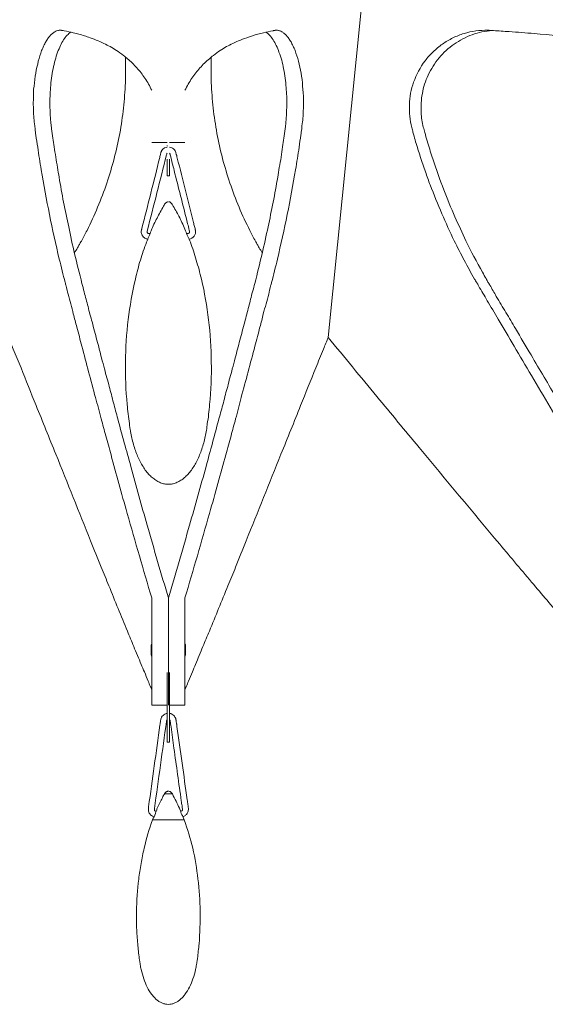
# Model space of a CAD drawing. Units: inches. Extents: x 0 to 458, y 1 to 207.
# Drawn here: x 40 to 49, y 47 to 64 of the extents above; entities that cross this region are included whole.
import ezdxf

# ---------------------------------------------------------------- set-up
doc = ezdxf.new("R2010")
doc.units = ezdxf.units.IN
doc.header["$MEASUREMENT"] = 0
doc.layers.add('SLAMP', color=1, linetype='Continuous', lineweight=0)

# ---------------------------------------------------------------- blocks, each defined once
blk = doc.blocks.new('MEDUSA F')
at = {"layer": 'SLAMP'}
for points in [[(2.936, -99.185), (3.748, -91.125)], [(0.136, -95.8), (-0.134, -95.8)], [(0.136, -95.847), (0.136, -95.861)], [(0.444, -95.8), (0.177, -95.8)], [(0.136, -96.087), (0.136, -96.374)], [(0.177, -96.087), (0.177, -96.374)], [(0.177, -96.374), (0.136, -96.374)], [(-0.144, -97.33), (-0.144, -97.33)], [(0.455, -97.33), (0.455, -97.33)], [(-0.134, -105.58), (-0.134, -103.715)], [(0.157, -103.715), (0.157, -105.58)], [(0.444, -105.58), (0.444, -103.715)], [(0.136, -105.013), (0.136, -106.221)], [(0.177, -105.013), (0.177, -106.221)], [(0.136, -105.58), (-0.134, -105.58)], [(0.444, -105.58), (0.177, -105.58)], [(0.177, -106.221), (0.136, -106.221)], [(0.348, -107.372), (0.348, -107.372)], [(0.348, -107.372), (0.348, -107.372)], [(0.43, -107.573), (-0.121, -107.573)]]:
    blk.add_lwpolyline(points, dxfattribs=at)
for points, knots in [([(-0.134, -103.715), (-0.28, -103.225), (-0.419, -102.735), (-0.561, -102.246), (-0.609, -102.07), (-0.659, -101.897), (-0.707, -101.723), (-0.752, -101.558), (-0.799, -101.393), (-0.841, -101.226), (-0.872, -101.116), (-0.902, -101.005), (-0.934, -100.895), (-0.958, -100.797), (-0.986, -100.701), (-1.013, -100.603), (-1.044, -100.48), (-1.077, -100.356), (-1.113, -100.232), (-1.192, -99.935), (-1.271, -99.637), (-1.349, -99.338), (-1.379, -99.228), (-1.406, -99.116), (-1.439, -99.007), (-1.455, -98.93), (-1.478, -98.852), (-1.498, -98.777), (-1.527, -98.661), (-1.558, -98.547), (-1.586, -98.432), (-1.601, -98.387), (-1.613, -98.336), (-1.623, -98.291), (-1.63, -98.27), (-1.634, -98.249), (-1.641, -98.23), (-1.674, -98.095), (-1.708, -97.959), (-1.742, -97.825), (-1.865, -97.311), (-1.97, -96.79), (-2.057, -96.27), (-2.077, -96.138), (-2.098, -96.013), (-2.118, -95.881), (-2.13, -95.812), (-2.138, -95.74), (-2.151, -95.667), (-2.153, -95.634), (-2.159, -95.599), (-2.162, -95.562), (-2.164, -95.555), (-2.164, -95.547), (-2.164, -95.547), (-2.168, -95.527), (-2.168, -95.52), (-2.168, -95.509), (-2.176, -95.462), (-2.179, -95.419), (-2.183, -95.374), (-2.191, -95.284), (-2.194, -95.197), (-2.194, -95.109), (-2.194, -95.032), (-2.191, -94.952), (-2.188, -94.872), (-2.179, -94.796), (-2.171, -94.722), (-2.161, -94.645), (-2.151, -94.575), (-2.136, -94.503), (-2.118, -94.433), (-2.105, -94.368), (-2.085, -94.307), (-2.065, -94.243), (-2.056, -94.212), (-2.044, -94.187), (-2.031, -94.159), (-2.021, -94.133), (-2.008, -94.109), (-1.994, -94.08), (-1.983, -94.059), (-1.97, -94.038), (-1.959, -94.017), (-1.946, -93.998), (-1.933, -93.979), (-1.918, -93.96), (-1.905, -93.946), (-1.891, -93.928), (-1.877, -93.914), (-1.861, -93.903), (-1.848, -93.891), (-1.832, -93.88), (-1.832, -93.88), (-1.818, -93.873), (-1.818, -93.873), (-1.809, -93.867), (-1.798, -93.861), (-1.791, -93.857), (-1.791, -93.857), (-1.769, -93.851), (-1.769, -93.851), (-1.761, -93.849), (-1.753, -93.848), (-1.746, -93.846), (-1.731, -93.846), (-1.718, -93.846), (-1.705, -93.846), (-1.705, -93.846), (-1.701, -93.848), (-1.701, -93.848), (-1.701, -93.848), (-1.697, -93.848), (-1.697, -93.848), (-1.697, -93.848), (-1.689, -93.85), (-1.682, -93.85), (-1.682, -93.85), (-1.664, -93.854), (-1.655, -93.857), (-1.601, -93.867), (-1.551, -93.877), (-1.498, -93.891), (-1.466, -93.898), (-1.434, -93.906), (-1.404, -93.914), (-1.336, -93.931), (-1.273, -93.952), (-1.207, -93.975), (-1.161, -93.993), (-1.113, -94.011), (-1.063, -94.032), (-1.031, -94.044), (-0.996, -94.059), (-0.965, -94.077), (-0.929, -94.093), (-0.892, -94.113), (-0.856, -94.131), (-0.818, -94.153), (-0.786, -94.175), (-0.746, -94.196), (-0.707, -94.225), (-0.666, -94.255), (-0.626, -94.285), (-0.605, -94.301), (-0.58, -94.32), (-0.557, -94.34), (-0.497, -94.389), (-0.443, -94.444), (-0.392, -94.5), (-0.341, -94.557), (-0.297, -94.618), (-0.253, -94.679), (-0.208, -94.746), (-0.167, -94.816), (-0.134, -94.89)], [0, 0, 0, 0, 1, 1, 1, 2, 2, 2, 3, 3, 3, 4, 4, 4, 5, 5, 5, 6, 6, 6, 7, 7, 7, 8, 8, 8, 9, 9, 9, 10, 10, 10, 11, 11, 11, 12, 12, 12, 13, 13, 13, 14, 14, 14, 15, 15, 15, 16, 16, 16, 17, 17, 17, 18, 18, 18, 19, 19, 19, 20, 20, 20, 21, 21, 21, 22, 22, 22, 23, 23, 23, 24, 24, 24, 25, 25, 25, 26, 26, 26, 27, 27, 27, 28, 28, 28, 29, 29, 29, 30, 30, 30, 31, 31, 31, 32, 32, 32, 33, 33, 33, 34, 34, 34, 35, 35, 35, 36, 36, 36, 37, 37, 37, 38, 38, 38, 39, 39, 39, 40, 40, 40, 41, 41, 41, 42, 42, 42, 43, 43, 43, 44, 44, 44, 45, 45, 45, 46, 46, 46, 47, 47, 47, 48, 48, 48, 49, 49, 49, 50, 50, 50, 51, 51, 51, 52, 52, 52, 52]), ([(-1.542, -93.88), (-1.565, -93.893), (-1.585, -93.914), (-1.603, -93.931), (-1.627, -93.956), (-1.649, -93.984), (-1.666, -94.011), (-1.686, -94.044), (-1.705, -94.077), (-1.722, -94.11), (-1.738, -94.148), (-1.755, -94.188), (-1.771, -94.229), (-1.786, -94.273), (-1.802, -94.319), (-1.814, -94.365), (-1.829, -94.415), (-1.84, -94.465), (-1.85, -94.516), (-1.871, -94.625), (-1.888, -94.734), (-1.895, -94.844), (-1.903, -94.944), (-1.905, -95.043), (-1.905, -95.141), (-1.905, -95.202), (-1.903, -95.268), (-1.898, -95.332), (-1.896, -95.366), (-1.892, -95.401), (-1.891, -95.433), (-1.888, -95.455), (-1.886, -95.477), (-1.883, -95.498), (-1.881, -95.509), (-1.881, -95.52), (-1.88, -95.53), (-1.88, -95.54), (-1.877, -95.55), (-1.877, -95.562), (-1.866, -95.614), (-1.86, -95.667), (-1.852, -95.72), (-1.847, -95.773), (-1.838, -95.821), (-1.829, -95.872), (-1.814, -95.993), (-1.796, -96.111), (-1.773, -96.231), (-1.764, -96.289), (-1.755, -96.347), (-1.746, -96.402), (-1.697, -96.691), (-1.641, -96.978), (-1.578, -97.266), (-1.548, -97.419), (-1.511, -97.577), (-1.478, -97.733), (-1.434, -97.905), (-1.392, -98.075), (-1.347, -98.246), (-1.335, -98.294), (-1.322, -98.345), (-1.31, -98.395), (-1.286, -98.48), (-1.263, -98.564), (-1.242, -98.651), (-1.22, -98.74), (-1.197, -98.828), (-1.17, -98.917), (-1.144, -99.023), (-1.117, -99.129), (-1.087, -99.234), (-1.06, -99.338), (-1.034, -99.439), (-1.006, -99.542), (-0.991, -99.607), (-0.972, -99.671), (-0.955, -99.734), (-0.945, -99.786), (-0.929, -99.836), (-0.916, -99.887), (-0.902, -99.939), (-0.886, -99.99), (-0.872, -100.041), (-0.848, -100.134), (-0.825, -100.227), (-0.799, -100.321), (-0.775, -100.415), (-0.749, -100.508), (-0.725, -100.603), (-0.651, -100.879), (-0.575, -101.154), (-0.497, -101.43), (-0.405, -101.769), (-0.311, -102.107), (-0.213, -102.448), (-0.093, -102.871), (0.029, -103.293), (0.157, -103.715)], [0, 0, 0, 0, 1, 1, 1, 2, 2, 2, 3, 3, 3, 4, 4, 4, 5, 5, 5, 6, 6, 6, 7, 7, 7, 8, 8, 8, 9, 9, 9, 10, 10, 10, 11, 11, 11, 12, 12, 12, 13, 13, 13, 14, 14, 14, 15, 15, 15, 16, 16, 16, 17, 17, 17, 18, 18, 18, 19, 19, 19, 20, 20, 20, 21, 21, 21, 22, 22, 22, 23, 23, 23, 24, 24, 24, 25, 25, 25, 26, 26, 26, 27, 27, 27, 28, 28, 28, 29, 29, 29, 30, 30, 30, 31, 31, 31, 32, 32, 32, 33, 33, 33, 33]), ([(1.854, -93.88), (1.877, -93.893), (1.9, -93.914), (1.916, -93.931), (1.937, -93.956), (1.959, -93.984), (1.977, -94.011), (1.998, -94.044), (2.015, -94.077), (2.031, -94.11), (2.051, -94.148), (2.069, -94.188), (2.079, -94.229), (2.099, -94.273), (2.112, -94.319), (2.127, -94.365), (2.14, -94.415), (2.15, -94.465), (2.161, -94.516), (2.184, -94.625), (2.199, -94.734), (2.204, -94.844), (2.213, -94.944), (2.219, -95.043), (2.215, -95.141), (2.215, -95.202), (2.21, -95.268), (2.209, -95.332), (2.207, -95.366), (2.203, -95.401), (2.201, -95.433), (2.199, -95.455), (2.199, -95.477), (2.195, -95.498), (2.192, -95.509), (2.192, -95.52), (2.191, -95.53), (2.191, -95.54), (2.187, -95.55), (2.187, -95.562), (2.177, -95.614), (2.173, -95.667), (2.164, -95.72), (2.156, -95.773), (2.15, -95.821), (2.141, -95.872), (2.125, -95.993), (2.109, -96.111), (2.086, -96.231), (2.076, -96.289), (2.069, -96.347), (2.058, -96.402), (2.008, -96.691), (1.952, -96.978), (1.889, -97.266), (1.859, -97.419), (1.822, -97.577), (1.786, -97.733), (1.746, -97.905), (1.701, -98.075), (1.661, -98.246), (1.648, -98.294), (1.634, -98.345), (1.619, -98.395), (1.596, -98.48), (1.576, -98.564), (1.554, -98.651), (1.531, -98.74), (1.507, -98.828), (1.484, -98.917), (1.455, -99.023), (1.428, -99.129), (1.399, -99.234), (1.373, -99.338), (1.345, -99.439), (1.319, -99.542), (1.303, -99.607), (1.283, -99.671), (1.268, -99.734), (1.255, -99.786), (1.238, -99.836), (1.227, -99.887), (1.212, -99.939), (1.199, -99.99), (1.189, -100.041), (1.159, -100.134), (1.136, -100.227), (1.112, -100.321), (1.085, -100.415), (1.062, -100.508), (1.036, -100.603), (0.959, -100.879), (0.886, -101.154), (0.812, -101.43), (0.717, -101.769), (0.621, -102.107), (0.524, -102.448), (0.406, -102.871), (0.282, -103.293), (0.157, -103.715)], [0, 0, 0, 0, 1, 1, 1, 2, 2, 2, 3, 3, 3, 4, 4, 4, 5, 5, 5, 6, 6, 6, 7, 7, 7, 8, 8, 8, 9, 9, 9, 10, 10, 10, 11, 11, 11, 12, 12, 12, 13, 13, 13, 14, 14, 14, 15, 15, 15, 16, 16, 16, 17, 17, 17, 18, 18, 18, 19, 19, 19, 20, 20, 20, 21, 21, 21, 22, 22, 22, 23, 23, 23, 24, 24, 24, 25, 25, 25, 26, 26, 26, 27, 27, 27, 28, 28, 28, 29, 29, 29, 30, 30, 30, 31, 31, 31, 32, 32, 32, 33, 33, 33, 33]), ([(0.444, -103.715), (0.591, -103.225), (0.732, -102.735), (0.87, -102.246), (0.921, -102.07), (0.97, -101.897), (1.017, -101.723), (1.065, -101.558), (1.108, -101.393), (1.154, -101.226), (1.189, -101.116), (1.215, -101.005), (1.246, -100.895), (1.271, -100.797), (1.298, -100.701), (1.326, -100.603), (1.358, -100.48), (1.39, -100.356), (1.421, -100.232), (1.503, -99.935), (1.582, -99.637), (1.661, -99.338), (1.691, -99.228), (1.719, -99.116), (1.749, -99.007), (1.769, -98.93), (1.79, -98.852), (1.806, -98.777), (1.839, -98.661), (1.872, -98.547), (1.902, -98.432), (1.909, -98.387), (1.923, -98.336), (1.934, -98.291), (1.941, -98.27), (1.947, -98.249), (1.952, -98.23), (1.987, -98.095), (2.021, -97.959), (2.052, -97.825), (2.176, -97.311), (2.281, -96.79), (2.368, -96.27), (2.39, -96.138), (2.409, -96.013), (2.431, -95.881), (2.439, -95.812), (2.449, -95.74), (2.459, -95.667), (2.464, -95.634), (2.472, -95.599), (2.476, -95.562), (2.477, -95.555), (2.479, -95.547), (2.479, -95.547), (2.479, -95.527), (2.48, -95.52), (2.48, -95.509), (2.487, -95.462), (2.49, -95.419), (2.496, -95.374), (2.502, -95.284), (2.506, -95.197), (2.506, -95.109), (2.506, -95.032), (2.503, -94.952), (2.497, -94.872), (2.49, -94.796), (2.483, -94.722), (2.474, -94.645), (2.46, -94.575), (2.449, -94.503), (2.431, -94.433), (2.416, -94.368), (2.398, -94.307), (2.375, -94.243), (2.366, -94.212), (2.357, -94.187), (2.345, -94.159), (2.332, -94.133), (2.318, -94.109), (2.306, -94.08), (2.296, -94.059), (2.283, -94.038), (2.27, -94.017), (2.255, -93.998), (2.244, -93.979), (2.229, -93.96), (2.215, -93.946), (2.203, -93.928), (2.187, -93.914), (2.173, -93.903), (2.158, -93.891), (2.145, -93.88), (2.14, -93.877), (2.135, -93.875), (2.13, -93.873), (2.12, -93.867), (2.109, -93.861), (2.102, -93.857), (2.095, -93.854), (2.087, -93.852), (2.079, -93.851), (2.079, -93.851), (2.064, -93.848), (2.056, -93.846), (2.043, -93.846), (2.031, -93.846), (2.016, -93.846), (2.016, -93.846), (2.013, -93.848), (2.013, -93.848), (2.013, -93.848), (2.011, -93.848), (2.011, -93.848), (2.011, -93.848), (1.994, -93.85), (1.994, -93.85), (1.984, -93.852), (1.977, -93.854), (1.977, -93.854), (1.915, -93.867), (1.86, -93.877), (1.81, -93.891), (1.78, -93.898), (1.746, -93.906), (1.713, -93.914), (1.651, -93.931), (1.584, -93.952), (1.519, -93.975), (1.469, -93.993), (1.421, -94.011), (1.375, -94.032), (1.34, -94.044), (1.309, -94.059), (1.276, -94.077), (1.238, -94.093), (1.202, -94.113), (1.167, -94.131), (1.13, -94.153), (1.097, -94.175), (1.058, -94.196), (1.017, -94.225), (0.977, -94.255), (0.938, -94.285), (0.913, -94.301), (0.891, -94.32), (0.87, -94.34), (0.812, -94.389), (0.755, -94.444), (0.704, -94.5), (0.652, -94.557), (0.607, -94.618), (0.565, -94.679), (0.521, -94.746), (0.479, -94.816), (0.444, -94.89)], [0, 0, 0, 0, 1, 1, 1, 2, 2, 2, 3, 3, 3, 4, 4, 4, 5, 5, 5, 6, 6, 6, 7, 7, 7, 8, 8, 8, 9, 9, 9, 10, 10, 10, 11, 11, 11, 12, 12, 12, 13, 13, 13, 14, 14, 14, 15, 15, 15, 16, 16, 16, 17, 17, 17, 18, 18, 18, 19, 19, 19, 20, 20, 20, 21, 21, 21, 22, 22, 22, 23, 23, 23, 24, 24, 24, 25, 25, 25, 26, 26, 26, 27, 27, 27, 28, 28, 28, 29, 29, 29, 30, 30, 30, 31, 31, 31, 32, 32, 32, 33, 33, 33, 34, 34, 34, 35, 35, 35, 36, 36, 36, 37, 37, 37, 38, 38, 38, 39, 39, 39, 40, 40, 40, 41, 41, 41, 42, 42, 42, 43, 43, 43, 44, 44, 44, 45, 45, 45, 46, 46, 46, 47, 47, 47, 48, 48, 48, 49, 49, 49, 50, 50, 50, 51, 51, 51, 52, 52, 52, 52]), ([(8.811, -103.715), (8.431, -103.103), (8.054, -102.49), (7.684, -101.875), (7.594, -101.726), (7.505, -101.578), (7.414, -101.43), (7.319, -101.269), (7.221, -101.106), (7.125, -100.947), (6.906, -100.582), (6.691, -100.215), (6.473, -99.849), (6.371, -99.678), (6.271, -99.509), (6.169, -99.338), (6.075, -99.181), (5.985, -99.023), (5.891, -98.866), (5.83, -98.76), (5.765, -98.654), (5.704, -98.547), (5.654, -98.461), (5.603, -98.375), (5.552, -98.291), (5.542, -98.27), (5.532, -98.253), (5.519, -98.233), (5.509, -98.212), (5.494, -98.194), (5.483, -98.171), (5.422, -98.062), (5.361, -97.955), (5.303, -97.845), (5.245, -97.733), (5.185, -97.62), (5.128, -97.505), (5.055, -97.351), (4.984, -97.195), (4.915, -97.037), (4.841, -96.871), (4.775, -96.705), (4.711, -96.536), (4.681, -96.459), (4.655, -96.384), (4.629, -96.307), (4.598, -96.22), (4.567, -96.131), (4.538, -96.043), (4.511, -95.956), (4.484, -95.872), (4.457, -95.785), (4.445, -95.742), (4.435, -95.701), (4.422, -95.655), (4.412, -95.63), (4.407, -95.606), (4.402, -95.579), (4.396, -95.567), (4.392, -95.554), (4.39, -95.536), (4.356, -95.408), (4.343, -95.273), (4.349, -95.141), (4.352, -95.006), (4.379, -94.872), (4.422, -94.749), (4.469, -94.616), (4.537, -94.49), (4.622, -94.376), (4.665, -94.32), (4.711, -94.27), (4.763, -94.219), (4.812, -94.171), (4.866, -94.126), (4.924, -94.086), (4.979, -94.047), (5.042, -94.011), (5.105, -93.98), (5.169, -93.948), (5.233, -93.922), (5.3, -93.903), (5.366, -93.881), (5.439, -93.867), (5.506, -93.857), (5.575, -93.848), (5.644, -93.844), (5.713, -93.846), (5.727, -93.846), (5.741, -93.846), (5.751, -93.848), (5.751, -93.848), (5.765, -93.848), (5.765, -93.848), (5.782, -93.849), (5.797, -93.85), (5.81, -93.851), (5.901, -93.857), (5.991, -93.864), (6.085, -93.87), (6.228, -93.88), (6.373, -93.891), (6.521, -93.904), (6.797, -93.928), (7.075, -93.955), (7.353, -93.987), (7.887, -94.047), (8.418, -94.122), (8.949, -94.21), (9.456, -94.298), (9.958, -94.398), (10.46, -94.512), (10.935, -94.621), (11.408, -94.746), (11.88, -94.89)], [0, 0, 0, 0, 1, 1, 1, 2, 2, 2, 3, 3, 3, 4, 4, 4, 5, 5, 5, 6, 6, 6, 7, 7, 7, 8, 8, 8, 9, 9, 9, 10, 10, 10, 11, 11, 11, 12, 12, 12, 13, 13, 13, 14, 14, 14, 15, 15, 15, 16, 16, 16, 17, 17, 17, 18, 18, 18, 19, 19, 19, 20, 20, 20, 21, 21, 21, 22, 22, 22, 23, 23, 23, 24, 24, 24, 25, 25, 25, 26, 26, 26, 27, 27, 27, 28, 28, 28, 29, 29, 29, 30, 30, 30, 31, 31, 31, 32, 32, 32, 33, 33, 33, 34, 34, 34, 35, 35, 35, 36, 36, 36, 37, 37, 37, 38, 38, 38, 38]), ([(5.787, -93.85), (5.669, -93.858), (5.552, -93.886), (5.442, -93.923), (5.328, -93.964), (5.223, -94.021), (5.128, -94.086), (5.081, -94.122), (5.03, -94.159), (4.986, -94.199), (4.946, -94.239), (4.904, -94.281), (4.866, -94.327), (4.789, -94.418), (4.724, -94.52), (4.677, -94.627), (4.629, -94.73), (4.591, -94.835), (4.574, -94.947), (4.563, -94.997), (4.557, -95.056), (4.553, -95.109), (4.55, -95.164), (4.55, -95.221), (4.552, -95.277), (4.558, -95.361), (4.572, -95.449), (4.591, -95.533), (4.596, -95.549), (4.599, -95.564), (4.604, -95.579), (4.613, -95.608), (4.619, -95.637), (4.628, -95.661), (4.64, -95.71), (4.655, -95.758), (4.67, -95.807), (4.698, -95.898), (4.727, -95.993), (4.758, -96.084), (4.816, -96.266), (4.877, -96.442), (4.948, -96.621), (5.007, -96.777), (5.073, -96.934), (5.141, -97.089), (5.204, -97.229), (5.266, -97.37), (5.333, -97.505), (5.423, -97.692), (5.519, -97.873), (5.621, -98.053), (5.642, -98.091), (5.662, -98.128), (5.684, -98.164), (5.695, -98.185), (5.704, -98.203), (5.715, -98.223), (5.727, -98.24), (5.738, -98.259), (5.748, -98.277), (5.787, -98.342), (5.823, -98.407), (5.861, -98.473), (5.917, -98.564), (5.971, -98.658), (6.029, -98.752), (6.083, -98.845), (6.14, -98.939), (6.194, -99.033), (6.284, -99.185), (6.373, -99.338), (6.465, -99.491), (6.615, -99.747), (6.768, -100.003), (6.919, -100.257), (6.987, -100.372), (7.057, -100.488), (7.122, -100.603), (7.245, -100.808), (7.369, -101.01), (7.488, -101.212), (7.691, -101.548), (7.892, -101.883), (8.095, -102.218), (8.4, -102.72), (8.706, -103.217), (9.014, -103.715)], [0, 0, 0, 0, 1, 1, 1, 2, 2, 2, 3, 3, 3, 4, 4, 4, 5, 5, 5, 6, 6, 6, 7, 7, 7, 8, 8, 8, 9, 9, 9, 10, 10, 10, 11, 11, 11, 12, 12, 12, 13, 13, 13, 14, 14, 14, 15, 15, 15, 16, 16, 16, 17, 17, 17, 18, 18, 18, 19, 19, 19, 20, 20, 20, 21, 21, 21, 22, 22, 22, 23, 23, 23, 24, 24, 24, 25, 25, 25, 26, 26, 26, 27, 27, 27, 28, 28, 28, 29, 29, 29, 29]), ([(-0.59, -94.311), (-0.586, -94.459), (-0.586, -94.609), (-0.593, -94.758), (-0.599, -94.904), (-0.609, -95.053), (-0.625, -95.198), (-0.657, -95.492), (-0.711, -95.786), (-0.787, -96.073), (-0.863, -96.361), (-0.958, -96.646), (-1.075, -96.924), (-1.131, -97.059), (-1.195, -97.194), (-1.259, -97.326), (-1.294, -97.388), (-1.325, -97.449), (-1.358, -97.51), (-1.371, -97.53), (-1.383, -97.548), (-1.392, -97.57), (-1.404, -97.588), (-1.412, -97.606), (-1.424, -97.627), (-1.442, -97.655), (-1.46, -97.687), (-1.48, -97.718)], [0, 0, 0, 0, 1, 1, 1, 2, 2, 2, 3, 3, 3, 4, 4, 4, 5, 5, 5, 6, 6, 6, 7, 7, 7, 8, 8, 8, 9, 9, 9, 9]), ([(0.902, -94.311), (0.896, -94.459), (0.897, -94.609), (0.902, -94.758), (0.909, -94.904), (0.919, -95.053), (0.936, -95.198), (0.969, -95.492), (1.024, -95.786), (1.097, -96.073), (1.174, -96.361), (1.271, -96.646), (1.385, -96.924), (1.444, -97.059), (1.507, -97.194), (1.574, -97.326), (1.605, -97.388), (1.637, -97.449), (1.669, -97.51), (1.684, -97.53), (1.691, -97.548), (1.701, -97.57), (1.713, -97.588), (1.723, -97.606), (1.735, -97.627), (1.753, -97.655), (1.773, -97.687), (1.79, -97.718)], [0, 0, 0, 0, 1, 1, 1, 2, 2, 2, 3, 3, 3, 4, 4, 4, 5, 5, 5, 6, 6, 6, 7, 7, 7, 8, 8, 8, 9, 9, 9, 9]), ([(-0.205, -97.477), (-0.22, -97.475), (-0.239, -97.469), (-0.256, -97.459), (-0.261, -97.453), (-0.269, -97.448), (-0.276, -97.443), (-0.276, -97.443), (-0.291, -97.423), (-0.291, -97.423), (-0.297, -97.415), (-0.302, -97.409), (-0.302, -97.409), (-0.308, -97.392), (-0.311, -97.382), (-0.311, -97.382), (-0.315, -97.367), (-0.317, -97.358), (-0.317, -97.349), (-0.317, -97.349), (-0.315, -97.34), (-0.315, -97.336), (-0.315, -97.336), (-0.313, -97.321), (-0.313, -97.321), (-0.313, -97.321), (-0.313, -97.32), (-0.313, -97.32), (-0.313, -97.32), (-0.311, -97.315), (-0.311, -97.315), (-0.311, -97.315), (-0.31, -97.311), (-0.31, -97.311), (-0.308, -97.304), (-0.308, -97.3), (-0.306, -97.294), (-0.201, -96.882), (-0.096, -96.469), (0.006, -96.058), (0.01, -96.033), (0.015, -96.013), (0.021, -95.993), (0.022, -95.983), (0.026, -95.978), (0.027, -95.975), (0.027, -95.975), (0.027, -95.968), (0.027, -95.968), (0.029, -95.963), (0.034, -95.956), (0.034, -95.956), (0.037, -95.943), (0.039, -95.94), (0.044, -95.936), (0.049, -95.925), (0.059, -95.915), (0.068, -95.909), (0.078, -95.898), (0.086, -95.892), (0.086, -95.892), (0.109, -95.882), (0.123, -95.88), (0.136, -95.879)], [0, 0, 0, 0, 1, 1, 1, 2, 2, 2, 3, 3, 3, 4, 4, 4, 5, 5, 5, 6, 6, 6, 7, 7, 7, 8, 8, 8, 9, 9, 9, 10, 10, 10, 11, 11, 11, 12, 12, 12, 13, 13, 13, 14, 14, 14, 15, 15, 15, 16, 16, 16, 17, 17, 17, 18, 18, 18, 19, 19, 19, 20, 20, 20, 21, 21, 21, 21]), ([(0.136, -95.983), (0.133, -95.983), (0.13, -95.988), (0.13, -95.988), (0.13, -95.988), (0.127, -95.995), (0.127, -95.995), (0.127, -95.995), (0.127, -95.999), (0.127, -95.999), (0.127, -95.999), (0.127, -95.999), (0.127, -95.999), (0.127, -95.999), (0.123, -96.014), (0.123, -96.014), (0.012, -96.455), (-0.098, -96.894), (-0.213, -97.336), (-0.213, -97.336), (-0.213, -97.338), (-0.213, -97.34), (-0.213, -97.34), (-0.213, -97.344), (-0.213, -97.344), (-0.213, -97.349), (-0.213, -97.355), (-0.213, -97.36), (-0.208, -97.365), (-0.206, -97.37), (-0.206, -97.37), (-0.196, -97.377), (-0.192, -97.378), (-0.192, -97.378), (-0.185, -97.38), (-0.185, -97.381), (-0.185, -97.381), (-0.185, -97.381), (-0.178, -97.381), (-0.178, -97.381), (-0.172, -97.381), (-0.167, -97.381), (-0.167, -97.381)], [0, 0, 0, 0, 1, 1, 1, 2, 2, 2, 3, 3, 3, 4, 4, 4, 5, 5, 5, 6, 6, 6, 7, 7, 7, 8, 8, 8, 9, 9, 9, 10, 10, 10, 11, 11, 11, 12, 12, 12, 13, 13, 13, 14, 14, 14, 14]), ([(0.177, -95.879), (0.188, -95.88), (0.201, -95.882), (0.215, -95.888), (0.225, -95.892), (0.235, -95.902), (0.244, -95.909), (0.254, -95.92), (0.266, -95.931), (0.272, -95.943), (0.277, -95.951), (0.282, -95.96), (0.284, -95.971), (0.284, -95.971), (0.285, -95.978), (0.285, -95.978), (0.285, -95.978), (0.287, -95.983), (0.292, -95.993), (0.292, -95.993), (0.292, -95.995), (0.292, -95.999), (0.292, -95.999), (0.295, -96.014), (0.3, -96.023), (0.302, -96.04), (0.305, -96.058), (0.311, -96.071), (0.406, -96.444), (0.498, -96.818), (0.591, -97.19), (0.598, -97.213), (0.603, -97.236), (0.608, -97.26), (0.611, -97.272), (0.616, -97.284), (0.621, -97.294), (0.621, -97.294), (0.621, -97.307), (0.621, -97.313), (0.621, -97.313), (0.625, -97.321), (0.625, -97.321), (0.625, -97.321), (0.625, -97.326), (0.625, -97.326), (0.625, -97.328), (0.625, -97.331), (0.625, -97.331), (0.627, -97.34), (0.627, -97.345), (0.627, -97.351), (0.627, -97.351), (0.625, -97.37), (0.625, -97.378), (0.621, -97.395), (0.613, -97.412), (0.603, -97.423), (0.58, -97.453), (0.55, -97.471), (0.515, -97.477)], [0, 0, 0, 0, 1, 1, 1, 2, 2, 2, 3, 3, 3, 4, 4, 4, 5, 5, 5, 6, 6, 6, 7, 7, 7, 8, 8, 8, 9, 9, 9, 10, 10, 10, 11, 11, 11, 12, 12, 12, 13, 13, 13, 14, 14, 14, 15, 15, 15, 16, 16, 16, 17, 17, 17, 18, 18, 18, 19, 19, 19, 20, 20, 20, 20]), ([(0.475, -97.381), (0.475, -97.381), (0.486, -97.381), (0.486, -97.381), (0.486, -97.381), (0.495, -97.381), (0.495, -97.381), (0.495, -97.381), (0.5, -97.378), (0.5, -97.378), (0.504, -97.378), (0.509, -97.377), (0.515, -97.371), (0.515, -97.371), (0.52, -97.365), (0.52, -97.365), (0.521, -97.362), (0.522, -97.36), (0.522, -97.36), (0.522, -97.36), (0.522, -97.346), (0.522, -97.346), (0.522, -97.346), (0.522, -97.341), (0.522, -97.341), (0.522, -97.341), (0.522, -97.34), (0.522, -97.34), (0.522, -97.34), (0.522, -97.34), (0.522, -97.34), (0.522, -97.34), (0.52, -97.32), (0.52, -97.32), (0.516, -97.315), (0.515, -97.311), (0.513, -97.304), (0.513, -97.304), (0.509, -97.284), (0.509, -97.284), (0.508, -97.275), (0.503, -97.268), (0.503, -97.26), (0.5, -97.244), (0.495, -97.226), (0.491, -97.209), (0.416, -96.923), (0.347, -96.633), (0.27, -96.344), (0.251, -96.261), (0.23, -96.179), (0.208, -96.097), (0.206, -96.081), (0.203, -96.065), (0.198, -96.048), (0.195, -96.036), (0.192, -96.023), (0.188, -96.014), (0.188, -96.014), (0.188, -96.009), (0.187, -96.005), (0.187, -96.005), (0.187, -96.002), (0.187, -96.002), (0.187, -96.002), (0.187, -96.002), (0.187, -96.002), (0.187, -96.002), (0.187, -96.001), (0.187, -96.001), (0.187, -96.001), (0.182, -95.993), (0.182, -95.993), (0.18, -95.988), (0.18, -95.986), (0.177, -95.983)], [0, 0, 0, 0, 1, 1, 1, 2, 2, 2, 3, 3, 3, 4, 4, 4, 5, 5, 5, 6, 6, 6, 7, 7, 7, 8, 8, 8, 9, 9, 9, 10, 10, 10, 11, 11, 11, 12, 12, 12, 13, 13, 13, 14, 14, 14, 15, 15, 15, 16, 16, 16, 17, 17, 17, 18, 18, 18, 19, 19, 19, 20, 20, 20, 21, 21, 21, 22, 22, 22, 23, 23, 23, 24, 24, 24, 25, 25, 25, 25]), ([(-0.144, -97.33), (-0.127, -97.29), (-0.114, -97.255), (-0.096, -97.218), (-0.076, -97.182), (-0.059, -97.144), (-0.042, -97.11), (-0.004, -97.04), (0.034, -96.971), (0.072, -96.903), (0.078, -96.894), (0.083, -96.885), (0.088, -96.875), (0.088, -96.875), (0.091, -96.871), (0.091, -96.871), (0.091, -96.871), (0.093, -96.866), (0.093, -96.866), (0.1, -96.86), (0.105, -96.85), (0.113, -96.848), (0.118, -96.84), (0.127, -96.837), (0.127, -96.837), (0.139, -96.828), (0.147, -96.827), (0.147, -96.827)], [0, 0, 0, 0, 1, 1, 1, 2, 2, 2, 3, 3, 3, 4, 4, 4, 5, 5, 5, 6, 6, 6, 7, 7, 7, 8, 8, 8, 9, 9, 9, 9]), ([(0.157, -96.827), (0.164, -96.827), (0.172, -96.828), (0.179, -96.831), (0.187, -96.837), (0.194, -96.84), (0.198, -96.848), (0.206, -96.85), (0.212, -96.859), (0.215, -96.866), (0.215, -96.866), (0.221, -96.871), (0.221, -96.871), (0.221, -96.871), (0.221, -96.875), (0.221, -96.875), (0.225, -96.878), (0.225, -96.879), (0.225, -96.879), (0.23, -96.889), (0.236, -96.897), (0.239, -96.903), (0.279, -96.971), (0.318, -97.037), (0.353, -97.106), (0.385, -97.178), (0.424, -97.255), (0.455, -97.33)], [0, 0, 0, 0, 1, 1, 1, 2, 2, 2, 3, 3, 3, 4, 4, 4, 5, 5, 5, 6, 6, 6, 7, 7, 7, 8, 8, 8, 9, 9, 9, 9]), ([(0.157, -101.737), (0.133, -101.737), (0.109, -101.737), (0.086, -101.732), (0.064, -101.729), (0.042, -101.719), (0.021, -101.712), (-0.003, -101.701), (-0.026, -101.693), (-0.045, -101.681), (-0.07, -101.666), (-0.086, -101.65), (-0.108, -101.635), (-0.132, -101.617), (-0.152, -101.6), (-0.172, -101.578), (-0.192, -101.558), (-0.213, -101.532), (-0.231, -101.511), (-0.269, -101.46), (-0.304, -101.402), (-0.333, -101.345), (-0.367, -101.281), (-0.392, -101.217), (-0.419, -101.153), (-0.443, -101.082), (-0.463, -101.008), (-0.48, -100.936), (-0.49, -100.897), (-0.497, -100.859), (-0.504, -100.822), (-0.505, -100.801), (-0.509, -100.782), (-0.512, -100.763), (-0.516, -100.737), (-0.522, -100.711), (-0.523, -100.684), (-0.54, -100.571), (-0.552, -100.461), (-0.561, -100.351), (-0.584, -100.105), (-0.595, -99.858), (-0.59, -99.612), (-0.588, -99.365), (-0.573, -99.121), (-0.542, -98.877), (-0.512, -98.64), (-0.474, -98.405), (-0.419, -98.171), (-0.392, -98.062), (-0.364, -97.952), (-0.332, -97.843), (-0.299, -97.738), (-0.265, -97.63), (-0.224, -97.53)], [0, 0, 0, 0, 1, 1, 1, 2, 2, 2, 3, 3, 3, 4, 4, 4, 5, 5, 5, 6, 6, 6, 7, 7, 7, 8, 8, 8, 9, 9, 9, 10, 10, 10, 11, 11, 11, 12, 12, 12, 13, 13, 13, 14, 14, 14, 15, 15, 15, 16, 16, 16, 17, 17, 17, 18, 18, 18, 18]), ([(0.538, -97.53), (0.577, -97.63), (0.609, -97.734), (0.639, -97.84), (0.676, -97.951), (0.704, -98.062), (0.732, -98.172), (0.786, -98.407), (0.825, -98.642), (0.856, -98.881), (0.883, -99.122), (0.899, -99.368), (0.902, -99.613), (0.908, -99.861), (0.896, -100.105), (0.872, -100.353), (0.865, -100.465), (0.85, -100.579), (0.833, -100.69), (0.829, -100.719), (0.825, -100.745), (0.822, -100.773), (0.82, -100.791), (0.819, -100.808), (0.812, -100.827), (0.807, -100.864), (0.799, -100.902), (0.791, -100.939), (0.774, -101.013), (0.752, -101.084), (0.729, -101.156), (0.704, -101.22), (0.677, -101.285), (0.644, -101.348), (0.616, -101.404), (0.58, -101.46), (0.541, -101.512), (0.522, -101.532), (0.503, -101.558), (0.483, -101.578), (0.463, -101.6), (0.442, -101.617), (0.419, -101.636), (0.401, -101.652), (0.378, -101.666), (0.355, -101.681), (0.336, -101.693), (0.314, -101.701), (0.292, -101.712), (0.27, -101.719), (0.246, -101.729), (0.225, -101.732), (0.201, -101.737), (0.179, -101.737), (0.157, -101.737)], [0, 0, 0, 0, 1, 1, 1, 2, 2, 2, 3, 3, 3, 4, 4, 4, 5, 5, 5, 6, 6, 6, 7, 7, 7, 8, 8, 8, 9, 9, 9, 10, 10, 10, 11, 11, 11, 12, 12, 12, 13, 13, 13, 14, 14, 14, 15, 15, 15, 16, 16, 16, 17, 17, 17, 18, 18, 18, 18]), ([(-2.625, -99.185), (-2.597, -99.254), (-2.57, -99.319), (-2.543, -99.39), (-2.497, -99.499), (-2.453, -99.607), (-2.408, -99.717), (-2.322, -99.932), (-2.235, -100.151), (-2.146, -100.367), (-2.031, -100.65), (-1.918, -100.933), (-1.802, -101.217), (-1.601, -101.718), (-1.399, -102.22), (-1.197, -102.721), (-1.136, -102.875), (-1.075, -103.028), (-1.013, -103.177), (-0.968, -103.287), (-0.924, -103.395), (-0.879, -103.504), (-0.772, -103.768), (-0.666, -104.029), (-0.557, -104.292), (-0.522, -104.38), (-0.483, -104.468), (-0.448, -104.559), (-0.404, -104.663), (-0.36, -104.766), (-0.317, -104.871), (-0.299, -104.913), (-0.282, -104.957), (-0.262, -105), (-0.239, -105.053), (-0.217, -105.109), (-0.194, -105.161), (-0.183, -105.194), (-0.169, -105.228), (-0.155, -105.26), (-0.155, -105.26), (-0.147, -105.275), (-0.144, -105.285), (-0.144, -105.285), (-0.135, -105.302), (-0.134, -105.312)], [0, 0, 0, 0, 1, 1, 1, 2, 2, 2, 3, 3, 3, 4, 4, 4, 5, 5, 5, 6, 6, 6, 7, 7, 7, 8, 8, 8, 9, 9, 9, 10, 10, 10, 11, 11, 11, 12, 12, 12, 13, 13, 13, 14, 14, 14, 15, 15, 15, 15]), ([(2.936, -99.185), (2.909, -99.254), (2.88, -99.319), (2.855, -99.39), (2.809, -99.499), (2.763, -99.607), (2.722, -99.717), (2.632, -99.932), (2.543, -100.151), (2.457, -100.367), (2.345, -100.65), (2.229, -100.933), (2.115, -101.217), (1.913, -101.718), (1.712, -102.22), (1.508, -102.721), (1.447, -102.875), (1.385, -103.028), (1.326, -103.177), (1.281, -103.287), (1.235, -103.395), (1.192, -103.504), (1.083, -103.768), (0.977, -104.029), (0.87, -104.292), (0.829, -104.38), (0.796, -104.468), (0.755, -104.559), (0.717, -104.663), (0.67, -104.766), (0.627, -104.871), (0.609, -104.913), (0.591, -104.957), (0.573, -105), (0.55, -105.053), (0.527, -105.109), (0.508, -105.161), (0.493, -105.194), (0.479, -105.228), (0.466, -105.26), (0.466, -105.26), (0.456, -105.275), (0.455, -105.285), (0.453, -105.295), (0.448, -105.302), (0.444, -105.312)], [0, 0, 0, 0, 1, 1, 1, 2, 2, 2, 3, 3, 3, 4, 4, 4, 5, 5, 5, 6, 6, 6, 7, 7, 7, 8, 8, 8, 9, 9, 9, 10, 10, 10, 11, 11, 11, 12, 12, 12, 13, 13, 13, 14, 14, 14, 15, 15, 15, 15]), ([(2.936, -99.185), (3.219, -99.527), (3.5, -99.872), (3.785, -100.214), (4.028, -100.509), (4.272, -100.804), (4.517, -101.098), (4.984, -101.659), (5.45, -102.22), (5.92, -102.781), (6.115, -103.014), (6.314, -103.248), (6.511, -103.482), (6.687, -103.69), (6.865, -103.9), (7.039, -104.107), (7.178, -104.266), (7.313, -104.422), (7.446, -104.579), (7.507, -104.651), (7.566, -104.721), (7.625, -104.789), (7.704, -104.88), (7.783, -104.974), (7.862, -105.064), (7.897, -105.105), (7.931, -105.146), (7.968, -105.187), (7.989, -105.209), (8.005, -105.232), (8.027, -105.255), (8.031, -105.26), (8.033, -105.265), (8.033, -105.265), (8.043, -105.275), (8.047, -105.279), (8.051, -105.284), (8.054, -105.29), (8.059, -105.293), (8.063, -105.297), (8.069, -105.301), (8.073, -105.306), (8.077, -105.312)], [0, 0, 0, 0, 1, 1, 1, 2, 2, 2, 3, 3, 3, 4, 4, 4, 5, 5, 5, 6, 6, 6, 7, 7, 7, 8, 8, 8, 9, 9, 9, 10, 10, 10, 11, 11, 11, 12, 12, 12, 13, 13, 13, 14, 14, 14, 14]), ([(-0.134, -104.739), (-0.135, -104.727), (-0.135, -104.713), (-0.141, -104.702), (-0.141, -104.692), (-0.141, -104.68), (-0.142, -104.667), (-0.144, -104.648), (-0.145, -104.627), (-0.145, -104.605), (-0.145, -104.587), (-0.144, -104.569), (-0.142, -104.552), (-0.142, -104.552), (-0.141, -104.538), (-0.141, -104.531), (-0.135, -104.522), (-0.135, -104.518), (-0.135, -104.518)], [0, 0, 0, 0, 1, 1, 1, 2, 2, 2, 3, 3, 3, 4, 4, 4, 5, 5, 5, 6, 6, 6, 6]), ([(0.444, -104.739), (0.447, -104.727), (0.448, -104.713), (0.452, -104.702), (0.453, -104.692), (0.453, -104.68), (0.453, -104.667), (0.455, -104.648), (0.456, -104.627), (0.456, -104.605), (0.456, -104.587), (0.455, -104.569), (0.453, -104.552), (0.453, -104.552), (0.453, -104.538), (0.452, -104.531), (0.452, -104.531), (0.444, -104.51), (0.444, -104.51)], [0, 0, 0, 0, 1, 1, 1, 2, 2, 2, 3, 3, 3, 4, 4, 4, 5, 5, 5, 6, 6, 6, 6]), ([(-0.096, -107.519), (-0.111, -107.513), (-0.126, -107.508), (-0.135, -107.499), (-0.144, -107.494), (-0.152, -107.49), (-0.155, -107.483), (-0.162, -107.478), (-0.164, -107.472), (-0.172, -107.464), (-0.172, -107.464), (-0.18, -107.452), (-0.183, -107.445), (-0.183, -107.445), (-0.188, -107.43), (-0.19, -107.422), (-0.19, -107.422), (-0.192, -107.409), (-0.192, -107.399), (-0.192, -107.399), (-0.192, -107.394), (-0.192, -107.388), (-0.192, -107.388), (-0.192, -107.377), (-0.192, -107.377), (-0.192, -107.377), (-0.192, -107.373), (-0.192, -107.373), (-0.192, -107.373), (-0.19, -107.366), (-0.19, -107.366), (-0.19, -107.366), (-0.19, -107.365), (-0.19, -107.365), (-0.19, -107.365), (-0.188, -107.345), (-0.188, -107.345), (-0.123, -106.871), (-0.056, -106.398), (0.01, -105.925), (0.014, -105.897), (0.015, -105.874), (0.021, -105.85), (0.021, -105.85), (0.024, -105.83), (0.024, -105.83), (0.024, -105.83), (0.024, -105.826), (0.026, -105.824), (0.026, -105.824), (0.029, -105.806), (0.029, -105.806), (0.034, -105.799), (0.035, -105.792), (0.039, -105.789), (0.045, -105.774), (0.053, -105.766), (0.064, -105.756), (0.064, -105.756), (0.084, -105.739), (0.096, -105.734), (0.103, -105.731), (0.109, -105.728), (0.115, -105.725), (0.115, -105.725), (0.13, -105.721), (0.136, -105.721)], [0, 0, 0, 0, 1, 1, 1, 2, 2, 2, 3, 3, 3, 4, 4, 4, 5, 5, 5, 6, 6, 6, 7, 7, 7, 8, 8, 8, 9, 9, 9, 10, 10, 10, 11, 11, 11, 12, 12, 12, 13, 13, 13, 14, 14, 14, 15, 15, 15, 16, 16, 16, 17, 17, 17, 18, 18, 18, 19, 19, 19, 20, 20, 20, 21, 21, 21, 22, 22, 22, 22]), ([(0.177, -105.721), (0.183, -105.721), (0.19, -105.724), (0.197, -105.725), (0.197, -105.725), (0.208, -105.731), (0.215, -105.734), (0.228, -105.739), (0.239, -105.749), (0.251, -105.758), (0.254, -105.761), (0.259, -105.766), (0.262, -105.772), (0.269, -105.776), (0.27, -105.786), (0.27, -105.786), (0.277, -105.796), (0.282, -105.8), (0.282, -105.806), (0.282, -105.806), (0.285, -105.819), (0.285, -105.826), (0.287, -105.829), (0.287, -105.83), (0.287, -105.83), (0.287, -105.83), (0.287, -105.834), (0.287, -105.834), (0.287, -105.834), (0.292, -105.84), (0.292, -105.84), (0.292, -105.84), (0.292, -105.85), (0.292, -105.85), (0.292, -105.853), (0.292, -105.856), (0.292, -105.856), (0.292, -105.867), (0.294, -105.879), (0.295, -105.888), (0.297, -105.897), (0.3, -105.909), (0.3, -105.909), (0.302, -105.927), (0.303, -105.94), (0.303, -105.95), (0.366, -106.374), (0.424, -106.799), (0.483, -107.224), (0.486, -107.254), (0.491, -107.279), (0.495, -107.308), (0.497, -107.323), (0.498, -107.336), (0.5, -107.348), (0.5, -107.356), (0.5, -107.365), (0.503, -107.372), (0.503, -107.372), (0.503, -107.38), (0.503, -107.38), (0.503, -107.38), (0.503, -107.383), (0.503, -107.383), (0.503, -107.383), (0.503, -107.395), (0.503, -107.395), (0.503, -107.404), (0.503, -107.412), (0.501, -107.419), (0.5, -107.432), (0.493, -107.448), (0.485, -107.462), (0.485, -107.462), (0.472, -107.479), (0.472, -107.479), (0.465, -107.486), (0.456, -107.491), (0.453, -107.495), (0.442, -107.505), (0.425, -107.513), (0.41, -107.518)], [0, 0, 0, 0, 1, 1, 1, 2, 2, 2, 3, 3, 3, 4, 4, 4, 5, 5, 5, 6, 6, 6, 7, 7, 7, 8, 8, 8, 9, 9, 9, 10, 10, 10, 11, 11, 11, 12, 12, 12, 13, 13, 13, 14, 14, 14, 15, 15, 15, 16, 16, 16, 17, 17, 17, 18, 18, 18, 19, 19, 19, 20, 20, 20, 21, 21, 21, 22, 22, 22, 23, 23, 23, 24, 24, 24, 25, 25, 25, 26, 26, 26, 27, 27, 27, 27]), ([(0.136, -105.829), (0.133, -105.83), (0.13, -105.834), (0.13, -105.834), (0.13, -105.834), (0.127, -105.84), (0.127, -105.84), (0.127, -105.84), (0.127, -105.844), (0.127, -105.844), (0.127, -105.844), (0.125, -105.846), (0.125, -105.846), (0.125, -105.85), (0.125, -105.856), (0.123, -105.863), (0.053, -106.37), (-0.017, -106.873), (-0.086, -107.378), (-0.086, -107.378), (-0.086, -107.388), (-0.086, -107.388), (-0.086, -107.388), (-0.086, -107.389), (-0.086, -107.389), (-0.086, -107.389), (-0.086, -107.394), (-0.086, -107.394), (-0.086, -107.394), (-0.086, -107.397), (-0.086, -107.397), (-0.086, -107.397), (-0.086, -107.404), (-0.086, -107.404), (-0.086, -107.404), (-0.085, -107.412), (-0.079, -107.414), (-0.078, -107.417), (-0.073, -107.419), (-0.073, -107.419), (-0.067, -107.422), (-0.063, -107.423), (-0.063, -107.423), (-0.063, -107.423), (-0.059, -107.423), (-0.059, -107.423), (-0.059, -107.423), (-0.056, -107.423), (-0.056, -107.423)], [0, 0, 0, 0, 1, 1, 1, 2, 2, 2, 3, 3, 3, 4, 4, 4, 5, 5, 5, 6, 6, 6, 7, 7, 7, 8, 8, 8, 9, 9, 9, 10, 10, 10, 11, 11, 11, 12, 12, 12, 13, 13, 13, 14, 14, 14, 15, 15, 15, 16, 16, 16, 16]), ([(0.371, -107.423), (0.371, -107.423), (0.373, -107.423), (0.373, -107.423), (0.378, -107.422), (0.381, -107.422), (0.381, -107.422), (0.381, -107.422), (0.389, -107.417), (0.389, -107.417), (0.389, -107.417), (0.394, -107.414), (0.394, -107.414), (0.394, -107.414), (0.396, -107.409), (0.396, -107.409), (0.397, -107.409), (0.401, -107.404), (0.401, -107.404), (0.401, -107.399), (0.403, -107.397), (0.403, -107.397), (0.403, -107.397), (0.403, -107.389), (0.403, -107.389), (0.403, -107.389), (0.401, -107.388), (0.401, -107.388), (0.401, -107.388), (0.399, -107.372), (0.397, -107.365), (0.396, -107.356), (0.396, -107.35), (0.396, -107.35), (0.394, -107.336), (0.394, -107.33), (0.394, -107.33), (0.391, -107.312), (0.385, -107.299), (0.385, -107.289), (0.383, -107.272), (0.383, -107.256), (0.381, -107.242), (0.337, -106.937), (0.295, -106.632), (0.253, -106.326), (0.236, -106.202), (0.22, -106.082), (0.203, -105.956), (0.2, -105.94), (0.197, -105.92), (0.195, -105.901), (0.192, -105.888), (0.19, -105.877), (0.188, -105.863), (0.188, -105.861), (0.188, -105.858), (0.188, -105.858), (0.188, -105.858), (0.187, -105.85), (0.187, -105.85), (0.187, -105.85), (0.187, -105.85), (0.187, -105.85), (0.187, -105.85), (0.187, -105.85), (0.187, -105.85), (0.187, -105.85), (0.187, -105.847), (0.187, -105.847), (0.187, -105.847), (0.183, -105.839), (0.183, -105.839), (0.182, -105.834), (0.18, -105.832), (0.18, -105.832)], [0, 0, 0, 0, 1, 1, 1, 2, 2, 2, 3, 3, 3, 4, 4, 4, 5, 5, 5, 6, 6, 6, 7, 7, 7, 8, 8, 8, 9, 9, 9, 10, 10, 10, 11, 11, 11, 12, 12, 12, 13, 13, 13, 14, 14, 14, 15, 15, 15, 16, 16, 16, 17, 17, 17, 18, 18, 18, 19, 19, 19, 20, 20, 20, 21, 21, 21, 22, 22, 22, 23, 23, 23, 24, 24, 24, 25, 25, 25, 25]), ([(-0.04, -107.372), (-0.026, -107.341), (-0.011, -107.308), (0.006, -107.279), (0.021, -107.248), (0.035, -107.218), (0.053, -107.188), (0.059, -107.174), (0.064, -107.161), (0.072, -107.149), (0.077, -107.141), (0.083, -107.132), (0.083, -107.132), (0.086, -107.123), (0.088, -107.122), (0.088, -107.122), (0.096, -107.108), (0.103, -107.101), (0.109, -107.092), (0.109, -107.092), (0.121, -107.084), (0.125, -107.083), (0.125, -107.083), (0.133, -107.077), (0.139, -107.077), (0.145, -107.073), (0.149, -107.071), (0.149, -107.071), (0.16, -107.071), (0.166, -107.073), (0.166, -107.073), (0.174, -107.077), (0.18, -107.079), (0.186, -107.079), (0.186, -107.079), (0.2, -107.092), (0.2, -107.092), (0.208, -107.101), (0.22, -107.113), (0.225, -107.123)], [0, 0, 0, 0, 1, 1, 1, 2, 2, 2, 3, 3, 3, 4, 4, 4, 5, 5, 5, 6, 6, 6, 7, 7, 7, 8, 8, 8, 9, 9, 9, 10, 10, 10, 11, 11, 11, 12, 12, 12, 13, 13, 13, 13]), ([(0.086, -107.123), (0.086, -107.123), (0.096, -107.123), (0.096, -107.123), (0.096, -107.123), (0.106, -107.123), (0.113, -107.123), (0.113, -107.123), (0.13, -107.123), (0.139, -107.123), (0.157, -107.123), (0.174, -107.123), (0.19, -107.123), (0.198, -107.123), (0.206, -107.123), (0.206, -107.123), (0.22, -107.123), (0.227, -107.123), (0.227, -107.123), (0.227, -107.123), (0.206, -107.123), (0.206, -107.123), (0.19, -107.123), (0.174, -107.123), (0.157, -107.123)], [0, 0, 0, 0, 1, 1, 1, 2, 2, 2, 3, 3, 3, 4, 4, 4, 5, 5, 5, 6, 6, 6, 7, 7, 7, 8, 8, 8, 8]), ([(-0.04, -107.372), (-0.042, -107.378), (-0.044, -107.388), (-0.045, -107.394), (-0.045, -107.394), (-0.05, -107.409), (-0.052, -107.414), (-0.059, -107.43), (-0.063, -107.448), (-0.071, -107.462), (-0.085, -107.501), (-0.102, -107.536), (-0.121, -107.573)], [0, 0, 0, 0, 1, 1, 1, 2, 2, 2, 3, 3, 3, 4, 4, 4, 4]), ([(0.43, -107.573), (0.425, -107.563), (0.421, -107.552), (0.416, -107.541), (0.412, -107.533), (0.409, -107.524), (0.406, -107.513), (0.396, -107.495), (0.389, -107.479), (0.381, -107.462), (0.369, -107.432), (0.36, -107.404), (0.348, -107.372)], [0, 0, 0, 0, 1, 1, 1, 2, 2, 2, 3, 3, 3, 4, 4, 4, 4]), ([(0.43, -107.573), (0.491, -107.734), (0.538, -107.899), (0.58, -108.063), (0.621, -108.242), (0.649, -108.42), (0.67, -108.6), (0.691, -108.786), (0.706, -108.975), (0.71, -109.162), (0.71, -109.35), (0.704, -109.54), (0.69, -109.728), (0.682, -109.812), (0.67, -109.897), (0.663, -109.982), (0.659, -110.003), (0.657, -110.022), (0.652, -110.041), (0.651, -110.057), (0.649, -110.073), (0.644, -110.09), (0.639, -110.118), (0.636, -110.145), (0.629, -110.174), (0.62, -110.229), (0.603, -110.281), (0.583, -110.336), (0.567, -110.385), (0.547, -110.433), (0.522, -110.479), (0.5, -110.524), (0.478, -110.568), (0.444, -110.607), (0.43, -110.626), (0.416, -110.643), (0.401, -110.66), (0.385, -110.674), (0.371, -110.688), (0.355, -110.701), (0.34, -110.714), (0.323, -110.726), (0.307, -110.737), (0.292, -110.744), (0.274, -110.752), (0.258, -110.762), (0.241, -110.767), (0.225, -110.772), (0.206, -110.775), (0.188, -110.78), (0.174, -110.78), (0.157, -110.78), (0.139, -110.78), (0.121, -110.779), (0.105, -110.775), (0.086, -110.772), (0.072, -110.767), (0.053, -110.762), (0.035, -110.752), (0.021, -110.744), (0.004, -110.737), (-0.011, -110.726), (-0.029, -110.714), (-0.044, -110.704), (-0.059, -110.69), (-0.075, -110.674), (-0.086, -110.66), (-0.104, -110.645), (-0.12, -110.626), (-0.134, -110.607), (-0.164, -110.568), (-0.19, -110.524), (-0.213, -110.481), (-0.233, -110.435), (-0.256, -110.386), (-0.272, -110.337), (-0.288, -110.284), (-0.304, -110.229), (-0.317, -110.175), (-0.325, -110.145), (-0.33, -110.118), (-0.333, -110.09), (-0.336, -110.075), (-0.34, -110.059), (-0.341, -110.046), (-0.343, -110.024), (-0.345, -110.005), (-0.351, -109.986), (-0.362, -109.9), (-0.371, -109.813), (-0.378, -109.728), (-0.385, -109.634), (-0.392, -109.543), (-0.396, -109.45), (-0.399, -109.356), (-0.399, -109.261), (-0.398, -109.164), (-0.396, -108.979), (-0.38, -108.79), (-0.36, -108.602), (-0.351, -108.512), (-0.333, -108.424), (-0.32, -108.332), (-0.304, -108.242), (-0.287, -108.154), (-0.265, -108.066), (-0.228, -107.899), (-0.18, -107.734), (-0.121, -107.573)], [0, 0, 0, 0, 1, 1, 1, 2, 2, 2, 3, 3, 3, 4, 4, 4, 5, 5, 5, 6, 6, 6, 7, 7, 7, 8, 8, 8, 9, 9, 9, 10, 10, 10, 11, 11, 11, 12, 12, 12, 13, 13, 13, 14, 14, 14, 15, 15, 15, 16, 16, 16, 17, 17, 17, 18, 18, 18, 19, 19, 19, 20, 20, 20, 21, 21, 21, 22, 22, 22, 23, 23, 23, 24, 24, 24, 25, 25, 25, 26, 26, 26, 27, 27, 27, 28, 28, 28, 29, 29, 29, 30, 30, 30, 31, 31, 31, 32, 32, 32, 33, 33, 33, 34, 34, 34, 35, 35, 35, 36, 36, 36, 36])]:
    blk.add_open_spline(points, degree=3, knots=knots, dxfattribs=at)
for points in [[(-0.144, -97.33), (-0.157, -97.362), (-0.169, -97.398), (-0.183, -97.43)], [(0.495, -97.43), (0.479, -97.398), (0.466, -97.362), (0.455, -97.33)], [(-0.183, -97.43), (-0.196, -97.463), (-0.213, -97.495), (-0.224, -97.53)], [(0.538, -97.53), (0.522, -97.495), (0.509, -97.463), (0.495, -97.43)], [(0.225, -107.123), (0.27, -107.205), (0.312, -107.289), (0.348, -107.372)], [(0.348, -107.372), (0.357, -107.389), (0.366, -107.406), (0.371, -107.423)], [(0.41, -107.518), (0.416, -107.536), (0.424, -107.555), (0.43, -107.573)]]:
    blk.add_open_spline(points, degree=3, dxfattribs=at)

msp = doc.modelspace()

# ---------------------------------------------------------------- block references
at = {"layer": 'SLAMP'}
msp.add_blockref('MEDUSA F', (42.663, 157.63), dxfattribs=at)

doc.saveas('drawing.dxf')
